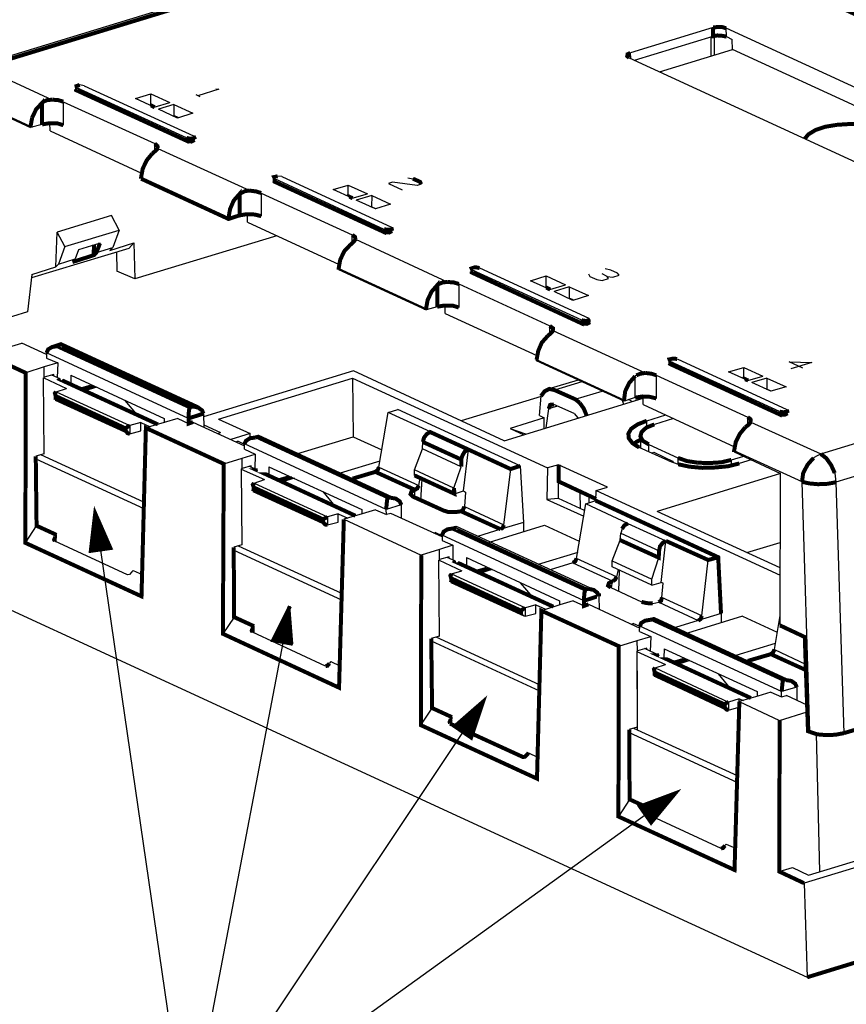
# Model space of a CAD drawing. Extents: x 0.2 to 11.9, y 1.4 to 11.2.
# Drawn here: x 8 to 10.1, y 2.9 to 5.4 of the extents above; entities that cross this region are included whole.
import ezdxf

# ---------------------------------------------------------------- set-up
doc = ezdxf.new("R2010")
doc.units = 0
doc.header["$MEASUREMENT"] = 0
for name, color, linetype in [('1', 1, 'CONTINUOUS'), ('3', 3, 'CONTINUOUS'), ('7', 7, 'CONTINUOUS')]:
    doc.layers.add(name, color=color, linetype=linetype)

msp = doc.modelspace()

# ---------------------------------------------------------------- linework, layer by layer
at = {"layer": '1'}
for p, q in [((8.0654, 4.2769), (8.3321, 4.1539)), ((8.3321, 4.1696), (8.0782, 4.2867)), ((8.8203, 3.9442), (8.5654, 4.0613)), ((8.5536, 4.0515), (8.8193, 3.9285)), ((9.0408, 3.8271), (9.3075, 3.7041)), ((9.3075, 3.7188), (9.0526, 3.8369)), ((9.529, 3.6017), (9.7947, 3.4787)), ((9.7957, 3.4944), (9.5408, 3.6115))]:
    msp.add_line(p, q, dxfattribs=at)
at = {"layer": '3'}
for p, q in [((8.2229, 4.0525), (8.2111, 4.1342)), ((8.212, 4.142), (8.4384, 2.583)), ((8.2248, 4.0535), (8.212, 4.142)), ((8.2248, 4.0535), (8.212, 4.142)), ((8.2268, 4.0535), (8.215, 4.1352)), ((8.2189, 4.0525), (8.2091, 4.1194)), ((8.217, 4.0515), (8.2091, 4.1115)), ((8.2209, 4.0525), (8.2101, 4.1263)), ((8.2288, 4.0535), (8.218, 4.1283)), ((8.2308, 4.0535), (8.2209, 4.1204)), ((8.2327, 4.0545), (8.2248, 4.1135)), ((8.2347, 4.0545), (8.2278, 4.1066)), ((8.2111, 4.0515), (8.2061, 4.0889)), ((8.213, 4.0515), (8.2071, 4.0958)), ((8.215, 4.0515), (8.2081, 4.1037)), ((8.2367, 4.0545), (8.2308, 4.0997)), ((8.2386, 4.0554), (8.2337, 4.0928)), ((8.2406, 4.0554), (8.2367, 4.085)), ((8.2032, 4.0495), (8.2022, 4.0574)), ((8.2052, 4.0505), (8.2032, 4.0653)), ((8.2071, 4.0505), (8.2042, 4.0732)), ((8.2091, 4.0505), (8.2052, 4.081)), ((8.2426, 4.0554), (8.2396, 4.0781)), ((8.2445, 4.0564), (8.2426, 4.0712)), ((8.2465, 4.0564), (8.2455, 4.0643)), ((8.2485, 4.0564), (8.2485, 4.0574)), ((8.2485, 4.0564), (8.2485, 4.0574)), ((8.2012, 4.0495), (8.2012, 4.0505)), ((8.2012, 4.0495), (8.2012, 4.0505)), ((8.6924, 3.9127), (8.4384, 2.583)), ((8.6756, 3.8241), (8.6924, 3.9127)), ((8.6756, 3.8241), (8.6924, 3.9127)), ((8.6993, 3.8202), (8.6924, 3.9127)), ((8.6697, 3.8251), (8.6815, 3.892)), ((8.6717, 3.8251), (8.6855, 3.8989)), ((8.6737, 3.8251), (8.6884, 3.9058)), ((8.6776, 3.8241), (8.6924, 3.9048)), ((8.6796, 3.8241), (8.6933, 3.897)), ((8.6815, 3.8232), (8.6933, 3.8901)), ((8.6619, 3.8271), (8.6687, 3.8645)), ((8.6638, 3.8271), (8.6717, 3.8714)), ((8.6658, 3.8261), (8.6756, 3.8783)), ((8.6678, 3.8261), (8.6786, 3.8852)), ((8.6835, 3.8232), (8.6943, 3.8822)), ((8.6855, 3.8222), (8.6953, 3.8743)), ((8.6874, 3.8222), (8.6953, 3.8665)), ((8.6559, 3.8281), (8.6589, 3.8428)), ((8.6579, 3.8281), (8.6619, 3.8497)), ((8.6599, 3.8271), (8.6648, 3.8576)), ((8.6894, 3.8222), (8.6963, 3.8586)), ((8.6914, 3.8212), (8.6963, 3.8507)), ((8.6933, 3.8212), (8.6973, 3.8438)), ((8.654, 3.8281), (8.655, 3.8359)), ((8.6953, 3.8202), (8.6973, 3.8359)), ((8.6973, 3.8202), (8.6983, 3.8281)), ((8.6983, 3.8202), (8.6993, 3.8202)), ((8.6983, 3.8202), (8.6993, 3.8202)), ((9.1687, 3.6775), (8.4384, 2.583)), ((9.1176, 3.6037), (9.1628, 3.6726)), ((9.1185, 3.6027), (9.1687, 3.6775)), ((9.1185, 3.6027), (9.1687, 3.6775)), ((9.1205, 3.6017), (9.1658, 3.6706)), ((9.1087, 3.6096), (9.1343, 3.647)), ((9.1107, 3.6086), (9.1402, 3.6519)), ((9.1117, 3.6076), (9.1451, 3.6568)), ((9.1136, 3.6056), (9.151, 3.6627)), ((9.1156, 3.6046), (9.1569, 3.6676)), ((9.1225, 3.6007), (9.1638, 3.6627)), ((9.1235, 3.5997), (9.1609, 3.6558)), ((9.1254, 3.5987), (9.1589, 3.648)), ((9.1008, 3.6145), (9.1048, 3.6214)), ((9.1018, 3.6135), (9.1107, 3.6263)), ((9.1038, 3.6125), (9.1166, 3.6322)), ((9.1058, 3.6115), (9.1225, 3.6371)), ((9.1067, 3.6106), (9.1284, 3.642)), ((9.1274, 3.5968), (9.1559, 3.6411)), ((9.1284, 3.5958), (9.154, 3.6342)), ((9.1304, 3.5948), (9.151, 3.6263)), ((9.1323, 3.5938), (9.1491, 3.6194)), ((9.1333, 3.5928), (9.1461, 3.6115)), ((9.1353, 3.5919), (9.1441, 3.6046)), ((9.1372, 3.5909), (9.1412, 3.5968)), ((9.6422, 3.4511), (8.4384, 2.583)), ((9.5693, 3.3989), (9.6422, 3.4511)), ((9.5693, 3.3989), (9.6422, 3.4511)), ((9.5585, 3.4127), (9.5772, 3.4265)), ((9.5595, 3.4117), (9.5841, 3.4295)), ((9.5615, 3.4098), (9.592, 3.4324)), ((9.5624, 3.4088), (9.5989, 3.4344)), ((9.5634, 3.4068), (9.6058, 3.4373)), ((9.5644, 3.4048), (9.6136, 3.4403)), ((9.5654, 3.4039), (9.6205, 3.4432)), ((9.5674, 3.4019), (9.6274, 3.4462)), ((9.5683, 3.3999), (9.6353, 3.4482)), ((9.5703, 3.397), (9.6372, 3.4452)), ((9.5713, 3.395), (9.6323, 3.4393)), ((9.5733, 3.394), (9.6274, 3.4334)), ((9.5743, 3.392), (9.6225, 3.4275)), ((9.5556, 3.4176), (9.5556, 3.4186)), ((9.5556, 3.4176), (9.5556, 3.4186)), ((9.5565, 3.4167), (9.5624, 3.4206)), ((9.5575, 3.4147), (9.5703, 3.4235)), ((9.5752, 3.3901), (9.6176, 3.4216)), ((9.5762, 3.3891), (9.6126, 3.4157)), ((9.5772, 3.3871), (9.6077, 3.4098)), ((9.5782, 3.3852), (9.6028, 3.4029)), ((9.5802, 3.3842), (9.5979, 3.397)), ((9.5811, 3.3822), (9.593, 3.3911)), ((9.5821, 3.3812), (9.589, 3.3852)), ((9.5831, 3.3793), (9.5841, 3.3793)), ((9.5831, 3.3793), (9.5841, 3.3793))]:
    msp.add_line(p, q, dxfattribs=at)
at = {"layer": '3', "const_width": 0.00984}
for points in [[(8.212, 4.142), (8.2012, 4.0495), (8.2495, 4.0564), (8.212, 4.142)], [(8.6924, 3.9127), (8.651, 3.8291), (8.6993, 3.8202)], [(9.1687, 3.6775), (9.0989, 3.6165), (9.1392, 3.5889), (9.1687, 3.6775)], [(9.6422, 3.4511), (9.5556, 3.4186), (9.5831, 3.3793), (9.6422, 3.4511)]]:
    msp.add_lwpolyline(points, dxfattribs=at)
at = {"layer": '7'}
for p, q in [((9.3804, 5.6922), (7.9158, 5.2444)), ((9.7357, 5.3409), (9.5319, 5.2779)), ((10.6264, 4.9432), (9.7682, 5.3389)), ((9.7691, 5.3182), (9.7682, 5.3389)), ((9.5418, 5.2602), (9.7357, 5.3192)), ((9.7308, 5.27), (9.7308, 5.3172)), ((9.7386, 5.3202), (9.7386, 5.273)), ((9.7691, 5.3182), (9.7829, 5.3113)), ((9.7839, 5.2867), (9.7829, 5.3113)), ((9.5329, 5.2641), (9.5319, 5.2779)), ((9.6038, 5.2316), (9.7839, 5.2867)), ((10.5811, 4.9186), (9.7839, 5.2867)), ((9.529, 5.2661), (10.3863, 4.8704)), ((7.9335, 5.2424), (8.1058, 5.1627)), ((8.1845, 5.1972), (8.1737, 5.1991)), ((8.1648, 5.1952), (8.1648, 5.1883)), ((8.4374, 5.0682), (8.1668, 5.1922)), ((8.1845, 5.1972), (8.4542, 5.0732)), ((8.3115, 5.1657), (8.3489, 5.1775)), ((8.3489, 5.1489), (8.3489, 5.1775)), ((8.3489, 5.1775), (8.3961, 5.1558)), ((8.4601, 5.1755), (8.4699, 5.1706)), ((8.5172, 5.1883), (8.465, 5.1726)), ((8.5093, 5.1893), (8.5172, 5.1883)), ((8.0526, 5.0968), (7.8863, 5.1735)), ((8.1333, 5.1578), (8.1333, 5.0997)), ((8.1333, 5.1578), (8.3587, 5.0545)), ((8.3577, 5.144), (8.3115, 5.1657)), ((8.3577, 5.144), (8.3961, 5.1558)), ((8.4059, 5.1509), (8.3685, 5.1391)), ((8.4059, 5.1509), (8.4532, 5.1293)), ((8.4059, 5.1509), (8.4059, 5.1233)), ((7.9394, 5.146), (8.0526, 5.0938)), ((8.4148, 5.1174), (8.3685, 5.1391)), ((8.4532, 5.1293), (8.4148, 5.1174)), ((8.1008, 5.0859), (8.0998, 5.1056)), ((8.405, 5.1224), (8.4059, 5.1233)), ((8.4168, 5.1184), (8.4059, 5.1233)), ((8.0811, 5.1017), (8.0526, 5.0938)), ((8.1008, 5.0859), (8.3262, 4.9816)), ((8.3587, 5.0338), (8.3587, 5.0545)), ((8.4571, 5.0633), (8.4571, 5.0702)), ((8.3666, 5.0426), (8.593, 4.9383)), ((8.5408, 4.8714), (8.3252, 4.9708)), ((8.652, 4.9698), (8.652, 4.9629)), ((8.9246, 4.8428), (8.655, 4.9678)), ((8.6727, 4.9728), (8.6619, 4.9737)), ((8.6727, 4.9728), (8.9424, 4.8478)), ((8.9453, 4.959), (8.9355, 4.956)), ((8.9355, 4.956), (8.9689, 4.9403)), ((9.0063, 4.9511), (8.9453, 4.959)), ((8.9827, 4.9698), (8.9955, 4.9678)), ((8.6215, 4.9324), (8.6215, 4.8753)), ((8.6215, 4.9324), (8.8459, 4.8291)), ((8.7987, 4.9413), (8.8361, 4.9521)), ((8.8459, 4.9196), (8.7987, 4.9413)), ((8.8361, 4.9245), (8.8361, 4.9521)), ((8.8361, 4.9521), (8.8833, 4.9304)), ((9.0162, 4.9541), (9.0063, 4.9511)), ((8.8459, 4.9196), (8.8833, 4.9304)), ((8.8941, 4.9265), (8.8558, 4.9147)), ((8.903, 4.893), (8.8558, 4.9147)), ((8.8941, 4.9265), (8.8932, 4.898)), ((8.8941, 4.9265), (8.9404, 4.9048)), ((8.8922, 4.898), (8.8932, 4.898)), ((8.904, 4.893), (8.8932, 4.898)), ((8.9404, 4.9048), (8.903, 4.893)), ((8.2524, 4.8773), (8.1185, 4.8359)), ((8.2711, 4.8409), (8.2524, 4.8773)), ((8.588, 4.8606), (8.588, 4.8802)), ((8.588, 4.8606), (8.8134, 4.7562)), ((8.1146, 4.7503), (8.1185, 4.8359)), ((8.1372, 4.8005), (8.1185, 4.8359)), ((8.1372, 4.8005), (8.2711, 4.8409)), ((8.2711, 4.8409), (8.2554, 4.7976)), ((8.9443, 4.8389), (8.9443, 4.8458)), ((8.6599, 4.8271), (8.3095, 4.7208)), ((8.8459, 4.8094), (8.8459, 4.8291)), ((8.8538, 4.8182), (9.0802, 4.7129)), ((8.2947, 4.7956), (8.0546, 4.7228)), ((8.1372, 4.8005), (8.1215, 4.7572)), ((8.1707, 4.7926), (8.1628, 4.77)), ((8.2239, 4.8084), (8.1707, 4.7926)), ((8.215, 4.7857), (8.2554, 4.7976)), ((8.2485, 4.7907), (8.3075, 4.8094)), ((8.2485, 4.7907), (8.2554, 4.7976)), ((8.2642, 4.7867), (8.2652, 4.7395)), ((8.2947, 4.7956), (8.3075, 4.8094)), ((8.3075, 4.8094), (8.3095, 4.7208)), ((8.1215, 4.7572), (8.1628, 4.77)), ((8.1628, 4.77), (8.1559, 4.7621)), ((8.0556, 4.7316), (8.1146, 4.7503)), ((8.1146, 4.7503), (8.1215, 4.7572)), ((8.3095, 4.7208), (8.2652, 4.7395)), ((9.028, 4.647), (8.8124, 4.7464)), ((8.8124, 4.7434), (9.028, 4.644)), ((9.1402, 4.7454), (9.1402, 4.7385)), ((9.4119, 4.6184), (9.1422, 4.7424)), ((9.1599, 4.7474), (9.4296, 4.6233)), ((9.4837, 4.7424), (9.4699, 4.7454)), ((9.5004, 4.7346), (9.4837, 4.7424)), ((8.0556, 4.7316), (8.0447, 4.6391)), ((9.2859, 4.7159), (9.3243, 4.7277)), ((9.3331, 4.6942), (9.2859, 4.7159)), ((9.3243, 4.6991), (9.3243, 4.7277)), ((9.3243, 4.7277), (9.3715, 4.706)), ((9.4286, 4.7326), (9.4315, 4.7267)), ((9.4315, 4.7267), (9.4493, 4.7188)), ((9.4493, 4.7188), (9.462, 4.7169)), ((9.4748, 4.7267), (9.462, 4.7326)), ((9.462, 4.7169), (9.4778, 4.7218)), ((9.4778, 4.7218), (9.4748, 4.7267)), ((9.4748, 4.7267), (9.4886, 4.7247)), ((9.4886, 4.7247), (9.5044, 4.7296)), ((9.5044, 4.7296), (9.5004, 4.7346)), ((10.0014, 4.2887), (11.467, 4.7365)), ((9.1087, 4.708), (9.1087, 4.6499)), ((9.1087, 4.708), (9.3331, 4.6046)), ((9.3331, 4.6942), (9.3715, 4.706)), ((9.3813, 4.7011), (9.3439, 4.6893)), ((9.3902, 4.6676), (9.3439, 4.6893)), ((9.3813, 4.7011), (9.4286, 4.6795)), ((9.3813, 4.7011), (9.3813, 4.6726)), ((9.3804, 4.6726), (9.3813, 4.6726)), ((9.3912, 4.6686), (9.3813, 4.6726)), ((9.4286, 4.6795), (9.3902, 4.6676)), ((11.4985, 4.6657), (10.0388, 4.2188)), ((9.0556, 4.6519), (9.028, 4.644)), ((9.0752, 4.6352), (9.0752, 4.6558)), ((8.0447, 4.6391), (7.8538, 4.581)), ((9.0752, 4.6352), (9.3016, 4.5318)), ((9.4315, 4.6194), (9.4296, 4.6233)), ((9.4325, 4.6135), (9.4325, 4.6204)), ((9.3331, 4.584), (9.3331, 4.6046)), ((9.341, 4.5928), (9.5683, 4.4885)), ((7.9414, 4.5348), (8.0309, 4.5623)), ((8.092, 4.5338), (8.0309, 4.5623)), ((8.1274, 4.5594), (8.1264, 4.5564)), ((8.4532, 4.4058), (8.1264, 4.5564)), ((8.092, 4.5377), (8.092, 4.5249)), ((8.4424, 4.3763), (8.092, 4.5377)), ((8.092, 4.5249), (8.1195, 4.5131)), ((9.5162, 4.4216), (9.3006, 4.521)), ((9.3006, 4.518), (9.3006, 4.521)), ((9.6274, 4.52), (9.6274, 4.5131)), ((9.6471, 4.523), (9.9178, 4.398)), ((8.0861, 4.5033), (8.0408, 4.4885)), ((8.1195, 4.5131), (8.0861, 4.5033)), ((8.0861, 4.4767), (8.0861, 4.5033)), ((8.1195, 4.5131), (8.1185, 4.4767)), ((9.5162, 4.4186), (9.3006, 4.518)), ((9.9, 4.393), (9.6304, 4.517)), ((9.7741, 4.4915), (9.8115, 4.5023)), ((9.8115, 4.4747), (9.8115, 4.5023)), ((9.8115, 4.5023), (9.8587, 4.4806)), ((9.9571, 4.5003), (9.9237, 4.5161)), ((9.9237, 4.5161), (9.9798, 4.5141)), ((9.9798, 4.5141), (9.9276, 4.4983)), ((8.0861, 4.2887), (8.0841, 4.4767)), ((8.0861, 4.4767), (8.0841, 4.4767)), ((8.0851, 4.4767), (8.1412, 4.4501)), ((8.1097, 4.4846), (8.0861, 4.4777)), ((8.1254, 4.4737), (8.1048, 4.4826)), ((8.1097, 4.4806), (8.1097, 4.4846)), ((8.1254, 4.4728), (8.1254, 4.4737)), ((8.152, 4.4826), (8.3823, 4.3763)), ((8.152, 4.4826), (8.152, 4.46)), ((8.8489, 4.4934), (8.4788, 4.3802)), ((8.5162, 4.3743), (8.8469, 4.4757)), ((8.8469, 4.4757), (8.8479, 4.331)), ((8.8469, 4.4757), (9.3272, 4.2543)), ((9.2209, 4.3212), (8.8489, 4.4934)), ((9.403, 4.4708), (9.3282, 4.4482)), ((9.5467, 4.4826), (9.5437, 4.4806)), ((9.5437, 4.4275), (9.5437, 4.4806)), ((9.5959, 4.4826), (9.5959, 4.4255)), ((9.5959, 4.4826), (9.8213, 4.3793)), ((9.8213, 4.4698), (9.7741, 4.4915)), ((9.8213, 4.4698), (9.8587, 4.4806)), ((9.8685, 4.4757), (9.8311, 4.4649)), ((9.8685, 4.4757), (9.9158, 4.4541)), ((9.8685, 4.4757), (9.8685, 4.4482)), ((8.1156, 4.4422), (8.1412, 4.4501)), ((8.216, 4.4531), (8.1865, 4.4442)), ((9.4119, 4.4669), (9.3449, 4.4462)), ((9.8784, 4.4432), (9.8311, 4.4649)), ((9.8676, 4.4482), (9.8685, 4.4482)), ((9.8794, 4.4432), (9.8685, 4.4482)), ((9.9158, 4.4541), (9.8784, 4.4432)), ((8.1126, 4.4373), (8.1126, 4.4226)), ((8.1136, 4.4216), (8.2937, 4.3389)), ((8.1156, 4.4422), (8.2977, 4.3586)), ((9.3115, 4.4304), (9.1146, 4.3704)), ((9.2209, 4.3212), (9.5634, 4.4265)), ((9.3075, 4.3832), (9.3115, 4.4314)), ((9.3961, 4.4235), (9.462, 4.4432)), ((9.5113, 4.4216), (9.5152, 4.4117)), ((9.5437, 4.4275), (9.5162, 4.4186)), ((9.5359, 4.4176), (9.527, 4.4226)), ((9.5634, 4.4107), (9.5634, 4.4304)), ((8.3164, 4.3842), (8.2859, 4.4206)), ((8.9345, 4.3911), (8.9581, 4.398)), ((9.2603, 4.2592), (8.9581, 4.398)), ((9.3302, 4.3999), (9.3233, 4.3527)), ((9.3518, 4.4068), (9.3302, 4.3999)), ((9.3932, 4.3881), (9.343, 4.4107)), ((9.5634, 4.4107), (9.7888, 4.3064)), ((8.4158, 4.3763), (8.3823, 4.3665)), ((8.3823, 4.3763), (8.3823, 4.3655)), ((8.4158, 4.3763), (8.4424, 4.3635)), ((8.4788, 4.3871), (8.4788, 4.3881)), ((8.4788, 4.3871), (8.4798, 4.3546)), ((8.5162, 4.3743), (8.5939, 4.3389)), ((8.9119, 4.2562), (8.9345, 4.3911)), ((9.0388, 4.3428), (8.9345, 4.3911)), ((9.3193, 4.3773), (9.2357, 4.3517)), ((9.3075, 4.3832), (9.3193, 4.3773)), ((9.3193, 4.3517), (9.3193, 4.3773)), ((9.3932, 4.3881), (9.402, 4.3773)), ((9.5723, 4.3704), (9.6195, 4.3852)), ((9.6382, 4.3763), (9.591, 4.3615)), ((9.8213, 4.3596), (9.8213, 4.3793)), ((9.9197, 4.3891), (9.9197, 4.396)), ((8.3243, 4.3665), (8.2977, 4.3586)), ((8.2977, 4.3586), (8.2977, 4.3379)), ((8.3243, 4.3665), (8.3479, 4.3556)), ((8.3243, 4.3458), (8.3243, 4.3665)), ((8.3823, 4.3665), (8.337, 4.3527)), ((8.4532, 4.3674), (8.5802, 4.3084)), ((8.4798, 4.3606), (8.5211, 4.3419)), ((9.2357, 4.3517), (9.2691, 4.3359)), ((9.2357, 4.3517), (9.2731, 4.3379)), ((9.5723, 4.3537), (9.5723, 4.3704)), ((9.8292, 4.3674), (10.0014, 4.2887)), ((8.2977, 4.3379), (8.3243, 4.3458)), ((8.5142, 4.3389), (8.5211, 4.3419)), ((8.5939, 4.3389), (8.5467, 4.3241)), ((8.5939, 4.3271), (8.5939, 4.3389)), ((8.6156, 4.334), (8.5939, 4.3281)), ((8.6067, 4.3291), (8.9325, 4.1785)), ((8.6156, 4.334), (8.6136, 4.331)), ((8.9542, 4.1775), (8.6156, 4.334)), ((8.712, 4.2897), (8.8479, 4.331)), ((8.8479, 4.331), (8.9187, 4.2985)), ((9.0388, 4.3428), (9.0378, 4.3428)), ((9.5565, 4.334), (9.5565, 4.3035)), ((8.5585, 4.3182), (8.5634, 4.3202)), ((8.5802, 4.3123), (8.5634, 4.3202)), ((8.5802, 4.3094), (8.5792, 4.3094)), ((8.5802, 4.3005), (8.5802, 4.3133)), ((8.9296, 4.1519), (8.5802, 4.3133)), ((8.5802, 4.3005), (8.6067, 4.2877)), ((8.9995, 4.2493), (9.0191, 4.3015)), ((9.0191, 4.3015), (9.0201, 4.3182)), ((9.1146, 4.2572), (9.0191, 4.3015)), ((9.6264, 4.272), (9.5536, 4.3045)), ((9.5772, 4.3123), (9.6491, 4.2789)), ((9.5772, 4.2936), (9.5772, 4.3123)), ((8.0861, 4.2887), (8.0654, 4.2828)), ((8.529, 4.2641), (8.5743, 4.2779)), ((8.5743, 4.2779), (8.6067, 4.2877)), ((8.5743, 4.2523), (8.5743, 4.2779)), ((8.6067, 4.2877), (8.6058, 4.2513)), ((9.1205, 4.1972), (9.1323, 4.2995)), ((9.5841, 4.2907), (9.59, 4.2926)), ((9.59, 4.2926), (9.6372, 4.27)), ((9.6491, 4.2789), (9.6491, 4.2631)), ((9.7809, 4.2739), (9.8115, 4.2828)), ((9.9552, 4.2198), (9.7878, 4.2966)), ((9.7878, 4.2936), (9.902, 4.2405)), ((10.0014, 4.2887), (9.9837, 4.2789)), ((8.5743, 4.2523), (8.5723, 4.2513)), ((8.5969, 4.2592), (8.5743, 4.2523)), ((8.6126, 4.2483), (8.592, 4.2582)), ((8.5969, 4.2552), (8.5969, 4.2592)), ((8.6402, 4.2572), (8.8695, 4.1519)), ((8.6402, 4.2572), (8.6402, 4.2356)), ((8.9138, 4.271), (8.8164, 4.2415)), ((8.9119, 4.2562), (9.0103, 4.2109)), ((9.0969, 4.2041), (9.1146, 4.2572)), ((9.2603, 4.2592), (9.2682, 4.1194)), ((9.3272, 4.2543), (9.3262, 4.1765)), ((9.3548, 4.2621), (9.3272, 4.2543)), ((9.4758, 4.207), (9.3548, 4.2621)), ((9.6264, 4.272), (9.65, 4.2631)), ((9.6372, 4.27), (9.6323, 4.269)), ((9.6372, 4.267), (9.6372, 4.27)), ((9.7809, 4.2602), (9.7809, 4.2739)), ((9.8302, 4.2739), (9.8006, 4.2651)), ((8.5723, 4.2513), (8.6294, 4.2257)), ((8.5723, 4.2513), (8.5733, 4.0643)), ((8.6126, 4.2474), (8.6126, 4.2483)), ((8.7032, 4.2287), (8.6737, 4.2198)), ((9.0969, 4.2041), (8.9995, 4.2493)), ((8.9995, 4.2356), (8.9995, 4.2493)), ((9.0103, 4.2109), (9.0132, 4.2287)), ((9.2199, 4.1135), (9.2367, 4.2513)), ((9.902, 4.2405), (9.5979, 4.147)), ((9.901, 3.8655), (9.902, 4.2405)), ((10.0359, 4.2415), (10.0388, 4.2188)), ((8.6008, 4.2119), (8.6008, 4.1972)), ((8.6038, 4.2169), (8.6294, 4.2257)), ((8.6038, 4.2169), (8.7849, 4.1332)), ((9.0152, 4.1745), (9.0182, 4.2267)), ((9.3548, 4.1785), (9.3548, 4.2208)), ((9.4473, 4.1982), (9.4758, 4.207)), ((9.9748, 3.6027), (9.9552, 4.2198)), ((10.0388, 4.2188), (10.0585, 3.5997)), ((8.6008, 4.1962), (8.7809, 4.1135)), ((8.8036, 4.1598), (8.7741, 4.1962)), ((8.9325, 4.1785), (8.9404, 4.1804)), ((9.0004, 4.2001), (8.9985, 4.1824)), ((9.0979, 4.1903), (9.1205, 4.1972)), ((9.1205, 4.1972), (9.1254, 4.1942)), ((9.1254, 4.1942), (9.1225, 4.1588)), ((9.4089, 4.1529), (9.4079, 4.1952)), ((9.4306, 4.1686), (9.4306, 4.1854)), ((9.4463, 4.1726), (9.4473, 4.1982)), ((9.4473, 4.1982), (9.901, 3.9895)), ((8.967, 4.1627), (8.9296, 4.1519)), ((8.967, 4.1627), (8.967, 4.1302)), ((9.1225, 4.1588), (9.2199, 4.1135)), ((9.3548, 4.1785), (9.3262, 4.1765)), ((9.3262, 4.1765), (9.4168, 4.1352)), ((9.4187, 4.1489), (9.3548, 4.1785)), ((9.3991, 4.0308), (9.4217, 4.1657)), ((9.4217, 4.1657), (9.4463, 4.1735)), ((9.526, 4.1174), (9.4217, 4.1657)), ((8.8115, 4.1411), (8.7849, 4.1332)), ((8.7849, 4.1332), (8.7849, 4.1135)), ((8.8115, 4.1411), (8.8351, 4.1302)), ((8.8115, 4.1204), (8.8115, 4.1411)), ((8.8705, 4.1411), (8.8252, 4.1273)), ((8.8695, 4.1519), (8.8695, 4.1411)), ((8.903, 4.1509), (8.8705, 4.1411)), ((8.903, 4.1509), (8.9306, 4.1391)), ((8.9306, 4.1391), (8.9296, 4.1519)), ((8.9414, 4.142), (8.9306, 4.1391)), ((9.0674, 4.084), (8.9414, 4.142)), ((9.901, 4.0072), (9.5979, 4.147)), ((8.0398, 4.0692), (8.0674, 4.1115)), ((8.7849, 4.1135), (8.8115, 4.1204)), ((8.8252, 4.1273), (9.0162, 4.0387)), ((9.1028, 4.1096), (9.0821, 4.1027)), ((9.1028, 4.1096), (9.1018, 4.1066)), ((9.4276, 3.956), (9.1018, 4.1066)), ((9.4424, 3.9531), (9.1028, 4.1096)), ((9.1845, 4.0712), (9.3203, 4.1125)), ((9.2682, 4.1194), (9.212, 4.1027)), ((9.2682, 4.1194), (9.2682, 4.0968)), ((9.3203, 4.1125), (9.4059, 4.0732)), ((9.526, 4.1174), (9.6195, 4.0741)), ((8.1136, 4.084), (8.1166, 4.0889)), ((8.1136, 4.084), (8.1136, 4.0732)), ((8.1156, 4.0712), (8.1166, 4.0889)), ((9.0467, 4.0938), (9.0506, 4.0948)), ((9.0674, 4.0869), (9.0506, 4.0948)), ((9.0674, 4.085), (9.0664, 4.084)), ((9.0674, 4.0879), (9.0674, 4.0751)), ((9.4178, 3.9265), (9.0674, 4.0879)), ((9.212, 4.1027), (9.155, 4.085)), ((9.5063, 4.0761), (9.5083, 4.0928)), ((9.5113, 4.1037), (9.5083, 4.0928)), ((9.5083, 4.0928), (9.6028, 4.0495)), ((8.2918, 3.9905), (8.1126, 4.0732)), ((8.5733, 4.0643), (8.5536, 4.0584)), ((9.0939, 4.0633), (9.0615, 4.0525)), ((9.0674, 4.0751), (9.0939, 4.0633)), ((9.0939, 4.0633), (9.0939, 4.0269)), ((9.4867, 4.0249), (9.5063, 4.0761)), ((9.6077, 3.9718), (9.6195, 4.0741)), ((9.8193, 4.0456), (9.901, 4.0702)), ((9.0615, 4.0525), (9.0162, 4.0387)), ((9.0615, 4.0269), (9.0615, 4.0525)), ((9.0851, 4.0348), (9.0615, 4.0279)), ((9.1008, 4.0239), (9.0802, 4.0328)), ((9.0851, 4.0308), (9.0851, 4.0348)), ((9.1274, 4.0328), (9.3567, 3.9265)), ((9.1274, 4.0328), (9.1274, 4.0102)), ((9.402, 4.0456), (9.3046, 4.0161)), ((9.5851, 3.9796), (9.6018, 4.0328)), ((9.0615, 3.8389), (9.0595, 4.0269)), ((9.0615, 4.0269), (9.0595, 4.0269)), ((9.0605, 4.0269), (9.1166, 4.0003)), ((9.1008, 4.023), (9.1008, 4.0239)), ((9.3902, 4.02), (9.3341, 4.0023)), ((9.3902, 4.02), (9.4886, 3.9747)), ((9.4975, 3.9856), (9.3991, 4.0308)), ((9.4867, 4.0249), (9.5851, 3.9796)), ((9.4867, 4.0102), (9.4867, 4.0249)), ((9.5851, 3.9649), (9.4867, 4.0102)), ((9.7081, 3.8891), (9.7239, 4.0269)), ((8.2967, 3.9915), (8.2918, 3.9905)), ((8.3026, 3.9974), (8.2967, 3.9915)), ((8.3056, 4.0013), (8.3026, 3.9974)), ((8.3056, 4.0013), (8.3282, 3.9915)), ((9.088, 3.9875), (9.088, 3.9728)), ((9.091, 3.9924), (9.1166, 4.0003)), ((9.091, 3.9924), (9.2731, 3.9088)), ((9.1914, 4.0033), (9.1619, 3.9944)), ((9.5014, 4.0033), (9.4975, 3.9856)), ((9.5034, 3.9501), (9.5054, 4.0013)), ((7.8558, 3.9718), (9.968, 2.9974)), ((9.089, 3.9718), (9.2691, 3.8891)), ((9.2918, 3.9344), (9.2613, 3.9708)), ((9.4857, 3.958), (9.4876, 3.9747)), ((9.4886, 3.9747), (9.4876, 3.9747)), ((9.5851, 3.9649), (9.5851, 3.9796)), ((9.5851, 3.9649), (9.6077, 3.9718)), ((9.6126, 3.9698), (9.6077, 3.9718)), ((9.6097, 3.9344), (9.6126, 3.9698)), ((9.4542, 3.9373), (9.4552, 3.9048)), ((9.4837, 3.959), (9.5595, 3.9235)), ((9.2987, 3.9167), (9.2731, 3.9088)), ((9.2987, 3.9167), (9.3223, 3.9058)), ((9.2987, 3.895), (9.2987, 3.9167)), ((9.3577, 3.9167), (9.3124, 3.9019)), ((9.3567, 3.9265), (9.3567, 3.9157)), ((9.3912, 3.9265), (9.3577, 3.9167)), ((9.3912, 3.9265), (9.4178, 3.9137)), ((9.4286, 3.9176), (9.5556, 3.8586)), ((9.587, 3.9196), (9.6018, 3.9226)), ((9.6018, 3.9226), (9.6993, 3.8773)), ((9.7081, 3.8891), (9.6097, 3.9344)), ((9.2622, 3.896), (9.2672, 3.8901)), ((9.2672, 3.8901), (9.2721, 3.8881)), ((9.2721, 3.9088), (9.2721, 3.8881)), ((9.2731, 3.9088), (9.2721, 3.9088)), ((9.2721, 3.8881), (9.2987, 3.895)), ((9.8085, 3.8881), (9.6727, 3.8468)), ((9.7554, 3.895), (9.6993, 3.8773)), ((9.7554, 3.895), (9.7554, 3.8724)), ((9.8085, 3.8881), (9.8941, 3.8487)), ((9.8872, 3.8064), (9.901, 3.8901)), ((8.5546, 3.8861), (8.527, 3.8448)), ((8.6008, 3.8596), (8.6038, 3.8635)), ((8.6038, 3.8468), (8.6038, 3.8635)), ((9.5339, 3.8684), (9.5388, 3.8704)), ((9.5556, 3.8625), (9.5388, 3.8704)), ((9.5546, 3.8507), (9.5556, 3.8635)), ((9.905, 3.7021), (9.5556, 3.8635)), ((9.59, 3.8842), (9.5693, 3.8783)), ((9.5811, 3.8793), (9.9079, 3.7287)), ((9.591, 3.8842), (9.589, 3.8812)), ((9.9296, 3.7277), (9.591, 3.8842)), ((9.6993, 3.8773), (9.6432, 3.8606)), ((8.78, 3.7651), (8.5998, 3.8487)), ((8.6008, 3.8596), (8.6008, 3.8478)), ((9.0615, 3.8389), (9.0408, 3.833)), ((9.5556, 3.8596), (9.5546, 3.8596)), ((9.5546, 3.8507), (9.5821, 3.8379)), ((9.5034, 3.8143), (9.5487, 3.8281)), ((9.5487, 3.8281), (9.5821, 3.8379)), ((9.5496, 3.8025), (9.5487, 3.8281)), ((9.5821, 3.8379), (9.5811, 3.8015)), ((9.8892, 3.8212), (9.7918, 3.7917)), ((9.5496, 3.8025), (9.5477, 3.8015)), ((9.5477, 3.8015), (9.6185, 3.769)), ((9.5477, 3.8015), (9.5487, 3.6145)), ((9.5723, 3.8094), (9.5496, 3.8025)), ((9.6028, 3.7917), (9.5674, 3.8084)), ((9.5723, 3.8054), (9.5723, 3.8094)), ((9.6028, 3.7907), (9.6028, 3.7917)), ((9.6156, 3.8074), (9.6146, 3.7857)), ((9.6156, 3.8074), (9.8449, 3.7021)), ((9.8872, 3.8064), (9.964, 3.77)), ((8.7928, 3.7769), (8.7898, 3.772)), ((8.7928, 3.7769), (8.8154, 3.7661)), ((9.593, 3.7611), (9.6185, 3.769)), ((9.6786, 3.7789), (9.6491, 3.769)), ((9.5477, 3.7533), (9.5496, 3.7523)), ((9.5496, 3.6076), (9.5496, 3.7523)), ((9.59, 3.7562), (9.59, 3.7405)), ((9.593, 3.7611), (9.7741, 3.6765)), ((9.779, 3.71), (9.7495, 3.7464)), ((9.966, 3.7385), (9.965, 3.7434)), ((9.591, 3.7405), (9.7701, 3.6568)), ((9.9079, 3.7287), (9.9158, 3.7306)), ((9.8449, 3.7021), (9.8449, 3.6913)), ((9.8784, 3.7011), (9.8459, 3.6913)), ((9.8784, 3.7011), (9.905, 3.6893)), ((9.9424, 3.7129), (9.905, 3.7021)), ((9.905, 3.6893), (9.905, 3.7021)), ((9.9424, 3.7129), (9.9424, 3.6804)), ((9.8006, 3.6844), (9.7741, 3.6765)), ((9.7741, 3.6765), (9.7741, 3.6568)), ((9.8459, 3.6913), (9.8006, 3.6775)), ((9.8006, 3.6844), (9.8105, 3.6804)), ((9.8006, 3.6775), (9.8006, 3.6844)), ((9.8006, 3.6775), (9.9, 3.6312)), ((9.905, 3.6893), (9.9168, 3.6922)), ((9.968, 3.6686), (9.9168, 3.6922)), ((9.0152, 3.6194), (9.0428, 3.6617)), ((9.7741, 3.6568), (9.7996, 3.6637)), ((9.9, 3.6312), (9.968, 3.6519)), ((9.089, 3.6342), (9.088, 3.6233)), ((9.089, 3.6342), (9.092, 3.6391)), ((9.091, 3.6214), (9.092, 3.6391)), ((9.5487, 3.6145), (9.529, 3.6086)), ((9.9995, 3.2582), (9.9906, 3.5978)), ((9.2809, 3.5515), (9.3026, 3.5407)), ((10.9394, 3.5289), (9.9601, 3.2296)), ((9.53, 3.4363), (9.5024, 3.394)), ((9.5762, 3.4098), (9.5792, 3.4137)), ((9.5762, 3.4098), (9.5762, 3.398)), ((9.5792, 3.397), (9.5792, 3.4137)), ((9.7554, 3.3153), (9.5752, 3.3989)), ((9.7682, 3.3261), (9.7652, 3.3222)), ((9.7682, 3.3261), (9.7908, 3.3163)), ((9.9709, 3.2493), (10.1382, 3.3005)), ((9.8991, 3.2582), (9.9315, 3.268)), ((9.9315, 3.268), (9.9709, 3.2493)), ((9.9601, 3.2296), (9.968, 2.9974))]:
    msp.add_line(p, q, dxfattribs=at)
at = {"layer": '7', "const_width": 0.00984}
for points in [[(11.467, 4.7365), (9.3991, 5.6903), (7.9335, 5.2424)], [(9.7682, 5.3389), (9.7583, 5.3419), (9.7465, 5.3419), (9.7357, 5.3409)], [(9.7357, 5.3409), (9.7357, 5.3192), (9.7465, 5.3212), (9.7593, 5.3202), (9.7691, 5.3182)], [(9.5319, 5.2779), (9.525, 5.2749), (9.5241, 5.27), (9.529, 5.2661)], [(8.1737, 5.1991), (8.1658, 5.1962), (8.1668, 5.1922)], [(8.1668, 5.1854), (8.1648, 5.1863), (8.1648, 5.1883)], [(8.1668, 5.1922), (8.1668, 5.1854), (8.4374, 5.0613), (8.4374, 5.0682)], [(8.0811, 5.1017), (8.0811, 5.1548), (8.0664, 5.1391), (8.0565, 5.1184)], [(8.1058, 5.1627), (8.0939, 5.1617), (8.0841, 5.1578), (8.0811, 5.1548)], [(8.1058, 5.1627), (8.1205, 5.1617), (8.1333, 5.1578)], [(8.3587, 5.144), (8.3489, 5.1489), (8.3479, 5.1489)], [(8.0565, 5.1184), (8.0526, 5.0968), (8.0526, 5.0938)], [(8.1333, 5.0997), (8.1176, 5.1046), (8.0989, 5.1046), (8.0811, 5.1017)], [(10.1933, 5.0574), (10.1914, 5.0692), (10.1796, 5.08), (10.1609, 5.0899), (10.1353, 5.0978), (10.1048, 5.1017), (10.0733, 5.1027), (10.0418, 5.1007), (10.0122, 5.0958), (9.9886, 5.0879), (9.9709, 5.0771), (9.962, 5.0663)], [(8.4374, 5.0682), (8.4473, 5.0663), (8.4561, 5.0692), (8.4542, 5.0732)], [(8.3587, 5.0545), (8.3656, 5.0485), (8.3666, 5.0426)], [(8.4571, 5.0633), (8.4493, 5.0594), (8.4374, 5.0613)], [(8.3252, 4.9678), (8.3252, 4.9708), (8.3292, 4.9924), (8.339, 5.0131), (8.3528, 5.0298)], [(8.3528, 5.0298), (8.3597, 5.0357), (8.3646, 5.0407), (8.3666, 5.0426)], [(8.5683, 4.8773), (8.5408, 4.8684), (8.3252, 4.9678)], [(8.6619, 4.9737), (8.653, 4.9718), (8.655, 4.9678)], [(8.655, 4.96), (8.653, 4.9619), (8.652, 4.9629)], [(8.655, 4.9678), (8.655, 4.96), (8.9246, 4.8359), (8.9246, 4.8428)], [(8.9955, 4.9678), (9.0132, 4.96), (9.0162, 4.9541)], [(8.5683, 4.8773), (8.5683, 4.9304), (8.5536, 4.9137), (8.5447, 4.893), (8.5408, 4.8714), (8.5408, 4.8684)], [(8.593, 4.9383), (8.5821, 4.9373), (8.5723, 4.9324), (8.5683, 4.9304)], [(8.593, 4.9383), (8.6087, 4.9363), (8.6215, 4.9324)], [(8.8469, 4.9196), (8.8361, 4.9245), (8.8351, 4.9235)], [(8.6215, 4.8753), (8.6058, 4.8793), (8.5861, 4.8802), (8.5683, 4.8773)], [(8.9246, 4.8428), (8.9355, 4.8419), (8.9433, 4.8438), (8.9424, 4.8478)], [(8.9443, 4.8389), (8.9374, 4.835), (8.9246, 4.8359)], [(8.2239, 4.8084), (8.215, 4.7857), (8.2081, 4.7789)], [(8.841, 4.8045), (8.8479, 4.8104), (8.8528, 4.8163), (8.8538, 4.8182)], [(8.8459, 4.8291), (8.8528, 4.8241), (8.8538, 4.8182)], [(8.1559, 4.7621), (8.2081, 4.7789), (8.2091, 4.8045)], [(8.8124, 4.7434), (8.8124, 4.7464), (8.8164, 4.768), (8.8262, 4.7887), (8.841, 4.8045)], [(9.1599, 4.7474), (9.1491, 4.7493), (9.1402, 4.7464), (9.1422, 4.7424)], [(9.1422, 4.7356), (9.1402, 4.7365), (9.1402, 4.7385)], [(9.1422, 4.7424), (9.1422, 4.7356), (9.4119, 4.6106), (9.4119, 4.6184)], [(9.0556, 4.6519), (9.0556, 4.705), (9.0418, 4.6893), (9.0319, 4.6686), (9.028, 4.647), (9.028, 4.644)], [(9.0802, 4.7129), (9.0693, 4.7119), (9.0595, 4.708), (9.0556, 4.705)], [(9.0802, 4.7129), (9.0959, 4.7119), (9.1087, 4.708)], [(9.3341, 4.6942), (9.3243, 4.6991), (9.3233, 4.6991)], [(9.1087, 4.6499), (9.093, 4.6548), (9.0733, 4.6548), (9.0556, 4.6519)], [(9.4119, 4.6184), (9.4227, 4.6165), (9.4315, 4.6194)], [(9.4325, 4.6135), (9.4246, 4.6096), (9.4119, 4.6106)], [(9.3282, 4.58), (9.3351, 4.5859), (9.34, 4.5909), (9.341, 4.5928)], [(9.3331, 4.6046), (9.341, 4.5987), (9.341, 4.5928)], [(9.3006, 4.521), (9.3046, 4.5426), (9.3134, 4.5633), (9.3282, 4.58)], [(8.1185, 4.5545), (8.1058, 4.5525), (8.0959, 4.5466), (8.092, 4.5377)], [(8.467, 4.4029), (8.1274, 4.5594), (8.1067, 4.5525)], [(8.1264, 4.5564), (8.1185, 4.5545), (8.4453, 4.4039), (8.4532, 4.4058)], [(8.8252, 4.1273), (8.8134, 3.7119), (8.527, 3.8448), (8.529, 4.2641), (8.337, 4.3527), (8.3262, 3.9373), (8.0398, 4.0692), (8.0408, 4.4885), (7.9414, 4.5348)], [(9.6471, 4.523), (9.6372, 4.5239), (9.6284, 4.522), (9.6304, 4.517)], [(9.6304, 4.517), (9.6304, 4.5102), (9.9, 4.3861), (9.9, 4.393)], [(9.6304, 4.5102), (9.6284, 4.5121), (9.6274, 4.5131)], [(8.3666, 4.3615), (8.1245, 4.4728), (8.1254, 4.4737)], [(9.5437, 4.4806), (9.529, 4.4639), (9.5191, 4.4432), (9.5162, 4.4216), (9.5162, 4.4186)], [(9.5683, 4.4885), (9.5565, 4.4865), (9.5467, 4.4826)], [(9.5683, 4.4885), (9.5841, 4.4865), (9.5959, 4.4826)], [(9.8223, 4.4698), (9.8115, 4.4747), (9.8105, 4.4737)], [(8.1156, 4.4422), (8.1126, 4.4383), (8.1146, 4.4314)], [(8.1776, 4.4482), (8.2052, 4.456), (8.2052, 4.458)], [(9.4069, 4.4147), (9.3961, 4.4235), (9.3449, 4.4462), (9.3321, 4.4491), (9.3203, 4.4432), (9.3115, 4.4314)], [(8.1146, 4.4245), (8.2869, 4.3458), (8.2869, 4.3517), (8.1146, 4.4314), (8.1146, 4.4245), (8.1136, 4.4216)], [(9.5959, 4.4255), (9.5802, 4.4295), (9.5615, 4.4304), (9.5437, 4.4275)], [(8.4424, 4.3763), (8.4424, 4.3861), (8.4433, 4.396), (8.4453, 4.4039)], [(8.4532, 4.4058), (8.466, 4.4029), (8.4758, 4.396), (8.4788, 4.3881)], [(9.3302, 4.3999), (9.3341, 4.4098), (9.343, 4.4107)], [(9.4237, 4.3842), (9.4168, 4.4009), (9.4069, 4.4147)], [(9.9, 4.393), (9.9099, 4.3911), (9.9187, 4.394), (9.9178, 4.398)], [(8.4788, 4.3881), (8.4424, 4.3763), (8.4424, 4.3635), (8.4532, 4.3674)], [(9.5723, 4.3704), (9.5496, 4.3615), (9.5339, 4.3507), (9.527, 4.3389), (9.528, 4.3271), (9.5369, 4.3153), (9.5536, 4.3045)], [(9.8213, 4.3793), (9.8282, 4.3743), (9.8292, 4.3674)], [(9.9197, 4.3891), (9.9119, 4.3852), (9.9, 4.3861)], [(8.2977, 4.3586), (8.2918, 4.3556), (8.2869, 4.3517)], [(8.2869, 4.3458), (8.2918, 4.3399), (8.2977, 4.3379)], [(9.5772, 4.3123), (9.5624, 4.3212), (9.5565, 4.332), (9.5595, 4.3428), (9.5713, 4.3537), (9.591, 4.3615)], [(9.7878, 4.2936), (9.7878, 4.2966), (9.7918, 4.3182), (9.8016, 4.3379), (9.8154, 4.3546)], [(9.8154, 4.3546), (9.8233, 4.3606), (9.8282, 4.3665), (9.8292, 4.3674)], [(8.6067, 4.3291), (8.593, 4.3271), (8.5841, 4.3212), (8.5802, 4.3133)], [(8.9404, 4.1804), (8.6136, 4.331), (8.6067, 4.3291)], [(9.1323, 4.2995), (9.0378, 4.3428), (9.03, 4.3379), (9.0231, 4.3291), (9.0201, 4.3182)], [(9.5398, 4.3133), (9.5467, 4.3182), (9.5565, 4.3232)], [(9.1146, 4.2572), (9.1146, 4.2749), (9.0201, 4.3182)], [(9.1323, 4.2995), (9.1235, 4.2946), (9.1176, 4.2848), (9.1146, 4.2749)], [(9.1323, 4.2995), (9.2367, 4.2513), (9.2603, 4.2592)], [(8.0654, 4.2828), (8.0674, 4.1115), (8.1166, 4.0889)], [(9.6983, 4.267), (9.6717, 4.271), (9.6491, 4.2789)], [(9.7809, 4.2739), (9.7563, 4.268), (9.7268, 4.2661), (9.6983, 4.267)], [(9.9837, 4.2789), (9.9689, 4.2621), (9.9581, 4.2415), (9.9552, 4.2198)], [(10.0014, 4.2887), (10.0152, 4.2779), (10.027, 4.2611), (10.0359, 4.2415)], [(8.8538, 4.1361), (8.6117, 4.2483), (8.6126, 4.2483)], [(8.903, 4.2444), (8.9089, 4.2493), (8.9119, 4.2562)], [(9.4473, 4.1775), (9.3548, 4.2208), (9.3548, 4.2621)], [(9.65, 4.2631), (9.6776, 4.2572), (9.7091, 4.2543), (9.7416, 4.2552), (9.7731, 4.2582), (9.8006, 4.2651)], [(8.6648, 4.2237), (8.6924, 4.2316), (8.6924, 4.2336)], [(9.212, 4.1027), (9.1146, 4.147), (9.1136, 4.147), (9.0998, 4.145), (9.0841, 4.145), (9.0713, 4.1489), (8.9955, 4.1834), (8.9896, 4.1893), (8.9916, 4.1952), (9.0004, 4.2001), (8.903, 4.2444), (8.8469, 4.2277)], [(8.9995, 4.2356), (9.0979, 4.1903), (9.0969, 4.2041)], [(8.6038, 4.2169), (8.6008, 4.2129), (8.6028, 4.206)], [(8.6028, 4.2001), (8.7741, 4.1204), (8.7741, 4.1273), (8.6028, 4.206), (8.6028, 4.2001), (8.6008, 4.1962)], [(9.0103, 4.2109), (9.0063, 4.2041), (9.0004, 4.2001)], [(9.9552, 4.2198), (9.9729, 4.2159), (9.9945, 4.2139), (10.0182, 4.2149), (10.0388, 4.2188)], [(8.9296, 4.1519), (8.9306, 4.1617), (8.9315, 4.1716), (8.9325, 4.1785)], [(8.9404, 4.1804), (8.9532, 4.1785), (8.963, 4.1716), (8.967, 4.1627)], [(9.1146, 4.147), (9.1195, 4.1519), (9.1225, 4.1588)], [(9.4463, 4.1735), (9.7485, 4.0338), (9.7554, 3.895)], [(8.7849, 4.1332), (8.779, 4.1302), (8.7741, 4.1273)], [(8.7741, 4.1204), (8.779, 4.1145), (8.7849, 4.1135)], [(9.0939, 4.1046), (9.0811, 4.1027), (9.0713, 4.0968), (9.0674, 4.0879)], [(9.1018, 4.1066), (9.0939, 4.1046), (9.4207, 3.9541), (9.4276, 3.956)], [(9.2199, 4.1135), (9.217, 4.1066), (9.212, 4.1027)], [(9.526, 4.1174), (9.5172, 4.1125), (9.5113, 4.1037)], [(8.1126, 4.0732), (8.1107, 4.0771), (8.1136, 4.084)], [(8.5536, 4.0584), (8.5546, 3.8861), (8.6038, 3.8635)], [(9.5063, 4.0761), (9.6018, 4.0328), (9.6028, 4.0495)], [(9.6195, 4.0741), (9.6117, 4.0692), (9.6048, 4.0604), (9.6028, 4.0495)], [(9.6195, 4.0741), (9.7239, 4.0269), (9.7485, 4.0338)], [(9.8006, 3.6775), (9.7888, 3.2621), (9.5024, 3.394), (9.5034, 3.8143), (9.3124, 3.9019), (9.3016, 3.4875), (9.0152, 3.6194), (9.0162, 4.0387)], [(9.3991, 4.0308), (9.3961, 4.0239), (9.3902, 4.02)], [(9.342, 3.9117), (9.0998, 4.023), (9.1008, 4.0239)], [(9.153, 3.9983), (9.1806, 4.0062), (9.1806, 4.0082)], [(9.091, 3.9924), (9.088, 3.9885), (9.09, 3.9816)], [(9.09, 3.9747), (9.2622, 3.896), (9.2622, 3.9019), (9.09, 3.9816), (9.09, 3.9747), (9.089, 3.9718)], [(9.4886, 3.9747), (9.4945, 3.9787), (9.4975, 3.9856)], [(9.4276, 3.956), (9.4414, 3.9531), (9.4502, 3.9462), (9.4542, 3.9383)], [(9.4876, 3.9747), (9.4788, 3.9698), (9.4768, 3.9639), (9.4837, 3.959)], [(9.4178, 3.9265), (9.4178, 3.9363), (9.4187, 3.9462), (9.4207, 3.9541)], [(9.4542, 3.9373), (9.4542, 3.9383), (9.4178, 3.9265), (9.4178, 3.9137), (9.4286, 3.9176)], [(9.6097, 3.9344), (9.6077, 3.9265), (9.6018, 3.9226)], [(9.2721, 3.9088), (9.2672, 3.9058), (9.2622, 3.9019)], [(9.5595, 3.9235), (9.5723, 3.9206), (9.587, 3.9196)], [(9.6993, 3.8773), (9.7052, 3.8812), (9.7081, 3.8891)], [(8.5998, 3.8487), (8.5979, 3.8527), (8.6008, 3.8596)], [(9.5811, 3.8793), (9.5683, 3.8773), (9.5585, 3.8714), (9.5556, 3.8635)], [(9.9158, 3.7306), (9.589, 3.8812), (9.5811, 3.8793)], [(9.901, 3.8655), (9.962, 3.8369), (9.9699, 3.6046), (9.9748, 3.6027)], [(9.0408, 3.833), (9.0428, 3.6617), (9.092, 3.6391)], [(9.8292, 3.6863), (9.6008, 3.7917), (9.6028, 3.7917)], [(9.965, 3.7552), (9.8784, 3.7946), (9.8213, 3.7779)], [(9.8784, 3.7946), (9.8843, 3.7995), (9.8872, 3.8064)], [(8.7898, 3.772), (8.7849, 3.7661), (8.78, 3.7651)], [(9.593, 3.7611), (9.59, 3.7572), (9.592, 3.7493)], [(9.6402, 3.7739), (9.6678, 3.7818), (9.6678, 3.7838)], [(9.592, 3.7434), (9.7642, 3.6637), (9.7642, 3.6706), (9.592, 3.7493), (9.592, 3.7434), (9.591, 3.7405)], [(9.905, 3.7021), (9.9059, 3.7119), (9.9069, 3.7218), (9.9079, 3.7287)], [(9.9158, 3.7306), (9.9286, 3.7287), (9.9384, 3.7218), (9.9424, 3.7129)], [(10.0585, 3.5997), (10.2052, 3.644), (10.2071, 3.7208)], [(9.7741, 3.6765), (9.7691, 3.6745), (9.7642, 3.6706)], [(9.7642, 3.6637), (9.7691, 3.6578), (9.7741, 3.6568)], [(9.087, 3.6233), (9.0861, 3.6273), (9.089, 3.6342)], [(9.2809, 3.5515), (9.278, 3.5476), (9.2721, 3.5417), (9.2672, 3.5407), (9.087, 3.6233)], [(9.9601, 3.2296), (9.8991, 3.2582), (9.9, 3.6312)], [(9.529, 3.6086), (9.53, 3.4363), (9.5792, 3.4137)], [(10.0585, 3.5997), (10.0378, 3.5958), (10.0152, 3.5948), (9.9926, 3.5968), (9.9748, 3.6027)], [(9.5752, 3.3989), (9.5733, 3.4029), (9.5762, 3.4098)], [(9.7652, 3.3222), (9.7603, 3.3163), (9.7554, 3.3153)], [(10.2091, 3.0387), (10.1668, 3.0584), (9.968, 2.9974)]]:
    msp.add_lwpolyline(points, dxfattribs=at)

doc.saveas('drawing.dxf')
